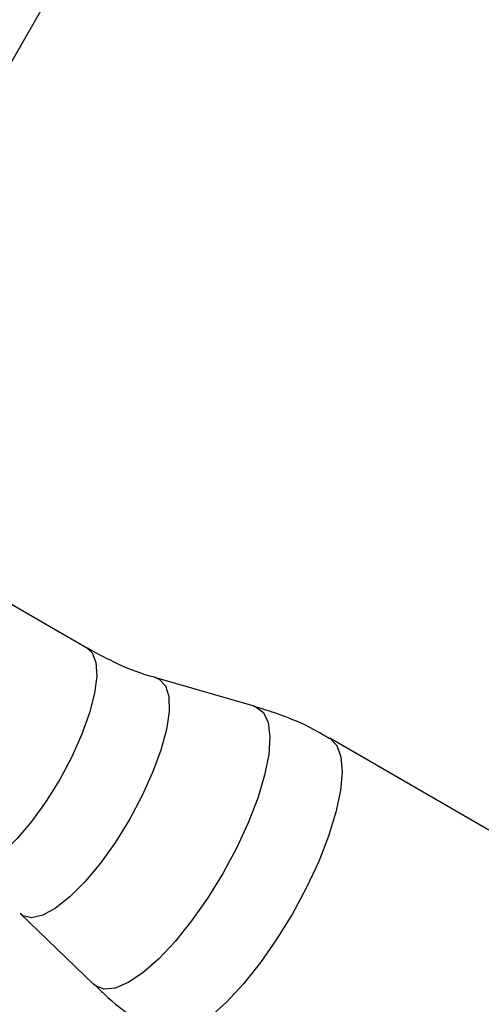
# Model space of a CAD drawing. Units: millimetres. Extents: x -3302 to 3302, y -2150 to 3668.
# Drawn here: x 2105 to 2137, y -1232 to -1164 of the extents above; entities that cross this region are included whole.
import ezdxf

# ---------------------------------------------------------------- set-up
doc = ezdxf.new("R2010")
doc.units = ezdxf.units.MM

msp = doc.modelspace()

# ---------------------------------------------------------------- linework, layer by layer
at = {"color": 7, "linetype": 'Continuous', "lineweight": 25}
for p, q in [((2086.262, -1197.798), (2196.963, -1006.06)), ((2109.266, -1207.707), (2103.105, -1204.153)), ((2120.804, -1211.689), (2114.004, -1209.724)), ((2148.32, -1226.769), (2126.036, -1213.916)), ((2104.591, -1226.043), (2109.697, -1230.945))]:
    msp.add_line(p, q, dxfattribs=at)
at = {"color": 8, "linetype": 'Continuous', "lineweight": 25, "flags": 128}
for points in [[(2109.266, -1207.707), (2109.59, -1208.011), (2109.851, -1208.677), (2109.909, -1209.615), (2109.76, -1210.787), (2109.411, -1212.146), (2108.876, -1213.634), (2108.177, -1215.193), (2107.343, -1216.756)], [(2114.003, -1209.724), (2114.231, -1209.82), (2114.658, -1210.276), (2114.888, -1211.029), (2114.911, -1212.051), (2114.726, -1213.301), (2114.341, -1214.732), (2113.77, -1216.289), (2113.035, -1217.911), (2112.165, -1219.538)], [(2120.804, -1211.689), (2120.925, -1211.731), (2121.442, -1212.133), (2121.767, -1212.834), (2121.891, -1213.813), (2121.81, -1215.037), (2121.526, -1216.468), (2121.048, -1218.059), (2120.392, -1219.76), (2119.579, -1221.515), (2118.634, -1223.269)], [(2126.036, -1213.916), (2126.522, -1214.404), (2126.815, -1215.187), (2126.904, -1216.242), (2126.789, -1217.537), (2126.471, -1219.033), (2125.96, -1220.684), (2125.273, -1222.439), (2124.43, -1224.247), (2123.457, -1226.051)], [(2107.343, -1216.756), (2106.407, -1218.261), (2105.408, -1219.647), (2104.388, -1220.855), (2103.387, -1221.838), (2102.446, -1222.553), (2101.605, -1222.973), (2100.898, -1223.081), (2100.473, -1222.953)], [(2112.165, -1219.538), (2111.193, -1221.105), (2110.156, -1222.554), (2109.095, -1223.827), (2108.049, -1224.877), (2107.059, -1225.663), (2106.164, -1226.155), (2105.397, -1226.333), (2104.788, -1226.192), (2104.592, -1226.044)], [(2118.634, -1223.269), (2117.589, -1224.965), (2116.477, -1226.548), (2115.333, -1227.967), (2114.195, -1229.178), (2113.099, -1230.14), (2112.08, -1230.823), (2111.171, -1231.206), (2110.401, -1231.275), (2109.794, -1231.029), (2109.697, -1230.945)], [(2123.457, -1226.051), (2122.383, -1227.796), (2121.24, -1229.431), (2120.065, -1230.905), (2118.891, -1232.173), (2117.756, -1233.197), (2116.693, -1233.946), (2115.735, -1234.397), (2114.91, -1234.536), (2114.245, -1234.359), (2114.245, -1234.359)]]:
    msp.add_lwpolyline(points, dxfattribs=at)
at = {"color": 7, "linetype": 'Continuous', "lineweight": 25}
for points, knots in [([(2114.002, -1209.718), (2113.971, -1209.711), (2113.08, -1209.504), (2111.459, -1208.867), (2109.968, -1208.066), (2109.268, -1207.69)], [0, 0, 0, 0, 0.019293, 0.539481, 1, 1, 1, 1]), ([(2126.021, -1213.949), (2125.768, -1213.791), (2124.748, -1213.157), (2122.993, -1212.385), (2121.461, -1211.916), (2120.79, -1211.71)], [0, 0, 0, 0, 0.156647, 0.630858, 1, 1, 1, 1]), ([(2109.693, -1230.895), (2109.929, -1231.133), (2110.831, -1232.043), (2112.355, -1233.218), (2113.717, -1234.011), (2114.26, -1234.327)], [0, 0, 0, 0, 0.175608, 0.671388, 1, 1, 1, 1])]:
    msp.add_open_spline(points, degree=3, knots=knots, dxfattribs=at)

doc.saveas('drawing.dxf')
